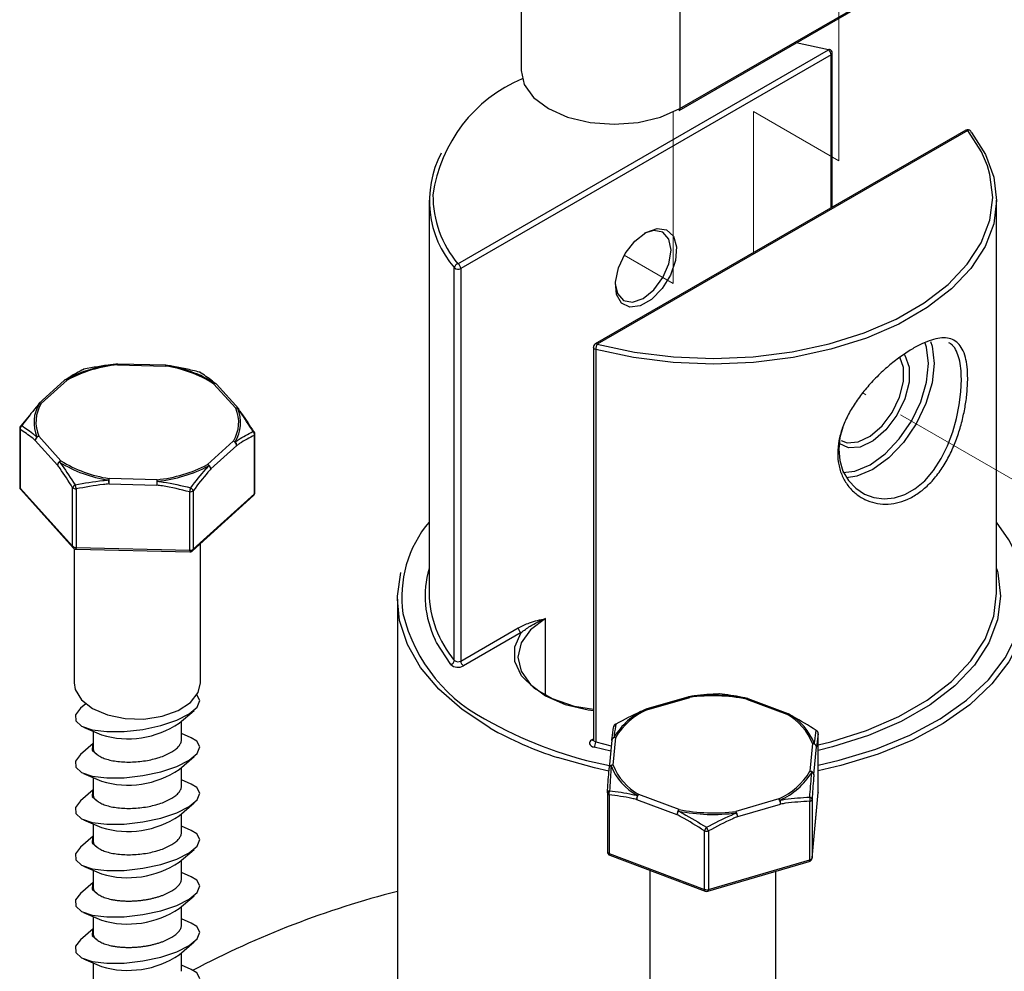
# Model space of a CAD drawing. Units: millimetres. Extents: x 49 to 505, y 8 to 498.
# Drawn here: x 108 to 140, y 85 to 115 of the extents above; entities that cross this region are included whole.
import ezdxf

# ---------------------------------------------------------------- set-up
doc = ezdxf.new("R2010")
doc.units = ezdxf.units.MM
doc.linetypes.add('PHANTOM', pattern=[12.7, 6.35, -1.27, 1.27, -1.27, 1.27, -1.27])

msp = doc.modelspace()

# ---------------------------------------------------------------- linework, layer by layer
at = {"color": 7, "linetype": 'Continuous', "lineweight": 25}
for p, q in [((129.353, 124.34), (129.353, 112.194)), ((124.317, 123.72), (124.317, 113.398)), ((129.327, 112.137), (135.585, 115.749)), ((129.353, 112.194), (135.611, 115.807)), ((134.06, 114.053), (133.037, 114.278)), ((122.313, 107.272), (134.06, 114.053)), ((134.149, 113.9), (122.401, 107.118)), ((134.185, 109.065), (134.185, 113.951)), ((138.417, 111.508), (126.67, 104.726)), ((138.48, 111.502), (126.732, 104.72)), ((121.396, 109.285), (121.396, 96.832)), ((139.396, 96.832), (139.396, 109.285)), ((122.199, 94.687), (122.199, 107.14)), ((122.401, 107.118), (122.401, 94.666)), ((126.607, 104.618), (126.607, 92.166)), ((126.681, 104.552), (126.681, 92.1)), ((111.511, 104.086), (111.51, 104.085)), ((111.522, 104.063), (113.044, 104.025)), ((113.047, 104.048), (111.525, 104.086)), ((113.061, 104.046), (113.061, 104.047)), ((109.836, 103.573), (109.018, 102.831)), ((109.101, 102.84), (109.92, 103.582)), ((114.567, 103.465), (115.27, 102.685)), ((115.363, 102.666), (114.659, 103.447)), ((108.476, 102.135), (108.723, 102.445)), ((108.416, 102.046), (108.416, 100.19)), ((108.43, 102.013), (108.43, 100.156)), ((109.726, 101.019), (109.023, 101.799)), ((115.857, 99.969), (115.857, 101.825)), ((115.876, 100.008), (115.876, 101.864)), ((108.912, 101.664), (109.615, 100.884)), ((115.191, 101.643), (114.373, 100.902)), ((114.478, 100.761), (115.297, 101.503)), ((111.243, 100.285), (112.765, 100.246)), ((112.771, 100.42), (111.249, 100.459)), ((108.43, 100.156), (110.096, 98.308)), ((108.448, 100.106), (110.115, 98.258)), ((110.096, 98.308), (110.096, 100.165)), ((110.202, 100.126), (110.202, 98.27)), ((113.807, 98.179), (113.807, 100.035)), ((113.896, 98.158), (115.835, 99.915)), ((113.918, 100.069), (113.918, 98.212)), ((113.918, 98.212), (115.857, 99.969)), ((114.146, 93.974), (114.146, 98.385)), ((110.146, 98.233), (110.146, 93.974)), ((110.202, 98.27), (113.807, 98.179)), ((110.204, 98.217), (113.809, 98.126)), ((120.396, 96.628), (120.396, 74.786)), ((122.401, 94.666), (124.227, 95.72)), ((124.315, 95.567), (122.49, 94.513)), ((129.63, 93.533), (128.271, 93.135)), ((128.306, 93.118), (129.665, 93.515)), ((129.651, 93.536), (129.644, 93.536)), ((130.592, 93.625), (130.599, 93.624)), ((130.607, 93.624), (130.599, 93.624)), ((131.468, 93.457), (132.743, 92.976)), ((132.787, 92.991), (131.512, 93.472)), ((110.509, 93.311), (110.348, 93.173)), ((113.469, 92.693), (113.945, 93.102)), ((113.546, 92.172), (113.546, 92.759)), ((110.439, 92.572), (111.015, 92.321)), ((110.746, 92.438), (110.746, 91.884)), ((127.251, 92.563), (127.252, 92.579)), ((113.854, 92.233), (113.546, 92.367)), ((127.194, 92.155), (127.11, 91.277)), ((127.234, 91.367), (127.318, 92.245)), ((133.741, 90.504), (133.741, 92.36)), ((133.741, 90.5), (133.741, 92.356)), ((110.746, 92.046), (110.348, 91.703)), ((127.16, 91.805), (126.629, 91.932)), ((126.681, 92.1), (127.177, 91.981)), ((133.559, 92.046), (133.475, 91.168)), ((133.599, 91.062), (133.683, 91.94)), ((113.469, 91.223), (113.945, 91.633)), ((113.546, 90.702), (113.546, 91.29)), ((127.11, 91.275), (127.109, 91.269)), ((110.439, 91.102), (111.015, 90.852)), ((110.746, 90.969), (110.746, 90.414)), ((113.854, 90.763), (113.546, 90.897)), ((110.746, 90.576), (110.348, 90.233)), ((127.052, 90.479), (127.052, 88.622)), ((127.108, 90.419), (127.108, 88.562)), ((127.981, 90.274), (129.256, 89.793)), ((129.325, 89.956), (128.049, 90.437)), ((132.487, 90.295), (131.128, 89.898)), ((133.542, 88.42), (133.741, 90.5)), ((133.542, 88.412), (133.74, 90.492)), ((133.542, 90.276), (133.542, 88.42)), ((113.469, 89.753), (113.945, 90.163)), ((131.184, 89.732), (132.544, 90.129)), ((133.474, 88.359), (133.474, 90.216)), ((110.439, 89.633), (111.015, 89.382)), ((113.546, 89.232), (113.546, 89.82)), ((110.746, 89.499), (110.746, 88.945)), ((113.854, 89.294), (113.546, 89.427)), ((110.746, 89.106), (110.348, 88.763)), ((130.129, 87.423), (130.129, 89.279)), ((130.254, 89.275), (130.254, 87.419)), ((113.469, 88.283), (113.945, 88.693)), ((127.108, 88.562), (130.129, 87.423)), ((127.133, 88.505), (130.153, 87.366)), ((110.439, 88.163), (111.015, 87.912)), ((113.546, 87.763), (113.546, 88.35)), ((130.233, 87.363), (133.452, 88.304)), ((130.254, 87.419), (133.474, 88.359)), ((110.746, 88.029), (110.746, 87.475)), ((113.854, 87.824), (113.546, 87.958)), ((128.396, 88.029), (128.396, 83.439)), ((132.396, 83.439), (132.396, 87.995)), ((110.746, 87.636), (110.348, 87.293)), ((113.469, 86.814), (113.945, 87.223)), ((113.546, 86.293), (113.546, 86.88)), ((110.439, 86.693), (111.015, 86.442)), ((110.746, 86.559), (110.746, 86.005)), ((113.854, 86.354), (113.546, 86.488)), ((110.746, 86.167), (110.348, 85.824)), ((113.469, 85.344), (113.945, 85.754)), ((113.546, 84.823), (113.546, 85.411)), ((110.439, 85.223), (111.015, 84.973)), ((110.746, 85.089), (110.746, 84.535)), ((113.854, 84.884), (113.546, 85.018))]:
    msp.add_line(p, q, dxfattribs=at)
at = {"color": 7, "linetype": 'PHANTOM', "lineweight": 18}
for p, q in [((134.393, 110.535), (134.393, 119.001)), ((131.688, 112.097), (134.393, 110.535)), ((131.688, 107.623), (131.688, 112.097)), ((129.14, 112.082), (129.14, 106.642)), ((127.587, 107.538), (128.187, 107.192)), ((129.14, 106.642), (127.587, 107.538)), ((141.844, 99.308), (135.148, 103.173))]:
    msp.add_line(p, q, dxfattribs=at)
at = {"color": 8, "linetype": 'Continuous', "lineweight": 25}
for p, q in [((134.149, 109.044), (134.149, 113.9)), ((139.396, 97.599), (139.421, 97.509)), ((125.093, 93.567), (125.093, 96.016)), ((126.556, 92.166), (126.607, 92.196)), ((133.741, 92.356), (133.741, 92.36)), ((133.74, 90.492), (133.741, 90.5)), ((133.741, 90.504), (133.741, 90.5)), ((133.542, 88.412), (133.542, 88.42))]:
    msp.add_line(p, q, dxfattribs=at)
at = {"color": 7, "linetype": 'Continuous', "lineweight": 25, "flags": 128}
for points in [[(134.092, 114.072), (134.089, 114.072), (134.08, 114.07), (134.07, 114.064), (134.06, 114.053)], [(124.317, 113.398), (124.418, 112.957), (124.713, 112.547), (125.181, 112.194), (125.792, 111.923), (126.504, 111.753), (127.267, 111.695), (128.031, 111.753), (128.742, 111.923), (129.353, 112.194)], [(138.594, 111.43), (139.038, 110.736), (139.307, 110.013), (139.396, 109.275), (139.303, 108.538), (139.029, 107.815), (138.58, 107.122), (137.965, 106.473), (137.197, 105.882), (136.291, 105.359), (135.266, 104.915), (134.142, 104.56), (132.942, 104.301), (131.69, 104.143), (130.413, 104.089), (129.135, 104.14), (127.882, 104.296), (126.681, 104.552)], [(126.732, 104.72), (127.917, 104.467), (129.152, 104.314), (130.413, 104.263), (131.673, 104.316), (132.907, 104.472), (134.09, 104.728), (135.198, 105.078), (136.209, 105.515), (137.103, 106.031), (137.86, 106.615), (138.466, 107.254), (138.909, 107.938), (139.179, 108.65), (139.271, 109.377), (139.184, 110.105), (139.105, 110.375)], [(128.275, 108.264), (128.626, 108.391), (128.93, 108.349), (129.145, 108.144), (129.243, 107.803), (129.21, 107.374), (129.051, 106.912), (128.787, 106.482), (128.454, 106.141), (128.096, 105.934), (127.763, 105.891), (127.499, 106.016), (127.34, 106.294), (127.307, 106.686), (127.405, 107.139), (127.62, 107.593), (127.924, 107.985), (128.275, 108.264)], [(127.304, 106.633), (127.37, 106.33), (127.562, 106.109), (127.848, 106.054), (128.187, 106.171), (128.525, 106.444), (128.812, 106.831), (129.003, 107.273), (129.071, 107.702), (129.003, 108.054), (128.812, 108.275), (128.525, 108.33), (128.23, 108.236)], [(134.515, 100.643), (134.901, 100.691), (135.381, 100.895), (135.862, 101.245), (136.31, 101.718), (136.694, 102.281), (136.989, 102.895), (137.174, 103.519), (137.238, 104.11), (137.174, 104.628), (137.124, 104.782)], [(137.298, 104.807), (137.348, 104.653), (137.414, 104.11), (137.348, 103.491), (137.154, 102.837), (136.845, 102.193), (136.442, 101.604), (135.973, 101.109), (135.47, 100.742), (134.967, 100.528), (134.631, 100.477)], [(134.468, 101.661), (134.655, 101.593), (135.007, 101.618), (135.389, 101.802), (135.762, 102.126), (136.083, 102.555), (136.319, 103.041), (136.444, 103.532), (136.444, 103.976), (136.33, 104.306)], [(110.427, 103.916), (110.437, 103.92), (110.451, 103.923)], [(110.451, 103.923), (110.455, 103.925), (110.455, 103.925)], [(114.117, 103.833), (114.117, 103.833), (114.119, 103.831)], [(134.517, 102.085), (134.427, 101.756), (134.389, 101.391), (134.42, 101.033), (134.523, 100.694), (134.7, 100.39), (134.928, 100.149), (135.211, 99.965), (135.506, 99.858), (135.832, 99.817), (136.154, 99.848), (136.484, 99.953), (136.805, 100.132), (137.114, 100.388), (137.392, 100.709), (137.641, 101.094), (137.84, 101.499), (138.004, 101.939), (138.121, 102.36), (138.208, 102.79), (138.26, 103.209), (138.278, 103.611), (138.278, 103.611)], [(139.936, 98.204), (139.778, 98.51), (139.396, 99.076)], [(120.396, 96.628), (120.398, 96.725), (120.504, 97.473)], [(139.421, 97.509), (139.431, 97.469), (139.521, 96.721), (139.426, 95.973), (139.149, 95.24), (138.694, 94.538), (138.07, 93.88), (137.292, 93.28), (136.373, 92.75), (135.334, 92.3), (134.194, 91.94), (133.741, 91.829)], [(133.741, 92.009), (134.142, 92.108), (135.266, 92.463), (136.291, 92.906), (137.197, 93.429), (137.965, 94.021), (138.58, 94.67), (139.029, 95.363), (139.303, 96.085), (139.396, 96.823), (139.396, 96.832)], [(140.396, 96.628), (140.361, 96.146), (140.161, 95.384), (139.787, 94.644), (139.245, 93.939), (138.545, 93.282), (137.7, 92.685), (136.724, 92.158), (135.636, 91.711), (134.454, 91.352), (133.741, 91.188)], [(125.093, 96.016), (124.616, 95.657), (124.317, 95.24), (124.214, 94.791), (124.317, 94.343), (124.616, 93.925), (125.093, 93.567), (125.714, 93.291), (126.438, 93.118), (126.607, 93.095)], [(110.146, 93.974), (110.179, 93.767), (110.372, 93.441)], [(110.372, 93.441), (110.723, 93.163), (111.201, 92.957), (111.762, 92.841), (112.358, 92.826), (112.935, 92.913), (113.441, 93.095), (113.833, 93.354), (114.075, 93.669), (114.146, 93.974)], [(110.372, 92.604), (110.71, 92.488), (111.176, 92.429), (111.728, 92.434), (112.317, 92.5), (112.89, 92.624), (113.398, 92.793), (113.795, 92.992), (114.045, 93.205), (114.126, 93.412), (114.033, 93.592)], [(131.497, 93.477), (131.497, 93.477), (131.489, 93.478)], [(110.348, 93.173), (110.185, 92.965), (110.192, 92.768), (110.372, 92.604)], [(128.257, 93.131), (128.26, 93.131), (128.265, 93.131)], [(132.789, 92.987), (132.795, 92.987), (132.8, 92.985)], [(127.323, 92.667), (127.318, 92.669), (127.315, 92.668), (127.315, 92.668)], [(110.372, 91.135), (110.71, 91.018), (111.176, 90.96), (111.728, 90.964), (112.317, 91.031), (112.89, 91.154), (113.398, 91.323), (113.795, 91.523), (114.045, 91.735), (114.126, 91.942), (114.032, 92.124), (113.854, 92.233)], [(126.556, 92.166), (126.518, 92.139), (126.494, 92.107), (126.483, 92.073), (126.486, 92.038), (126.504, 92.005), (126.535, 91.975), (126.578, 91.95), (126.629, 91.932)], [(110.746, 92.031), (110.727, 92.002), (110.712, 91.834), (110.873, 91.699)], [(110.348, 91.703), (110.185, 91.495), (110.192, 91.298), (110.372, 91.135)], [(127.098, 91.178), (126.647, 91.277), (125.47, 91.604)], [(110.372, 89.665), (110.71, 89.548), (111.176, 89.49), (111.728, 89.494), (112.317, 89.561), (112.89, 89.684), (113.398, 89.853), (113.795, 90.053), (114.045, 90.265), (114.126, 90.472), (114.032, 90.654), (113.854, 90.763)], [(110.746, 90.561), (110.727, 90.532), (110.712, 90.364), (110.873, 90.229)], [(110.348, 90.233), (110.185, 90.025), (110.192, 89.829), (110.372, 89.665)], [(110.372, 88.195), (110.71, 88.079), (111.176, 88.02), (111.728, 88.024), (112.317, 88.091), (112.89, 88.214), (113.398, 88.383), (113.795, 88.583), (114.045, 88.796), (114.126, 89.002), (114.032, 89.184), (113.854, 89.294)], [(110.746, 89.091), (110.727, 89.063), (110.712, 88.895), (110.873, 88.759)], [(110.348, 88.763), (110.185, 88.555), (110.192, 88.359), (110.372, 88.195)], [(110.372, 86.725), (110.71, 86.609), (111.176, 86.55), (111.728, 86.554), (112.317, 86.621), (112.89, 86.745), (113.398, 86.914), (113.795, 87.113), (114.045, 87.326), (114.126, 87.532), (114.032, 87.715), (113.854, 87.824)], [(110.746, 87.622), (110.727, 87.593), (110.712, 87.425), (110.873, 87.289)], [(110.348, 87.293), (110.185, 87.086), (110.192, 86.889), (110.372, 86.725)], [(110.372, 85.256), (110.71, 85.139), (111.176, 85.08), (111.728, 85.085), (112.317, 85.151), (112.89, 85.275), (113.398, 85.444), (113.795, 85.644), (114.045, 85.856), (114.126, 86.063), (114.032, 86.245), (113.854, 86.354)], [(110.746, 86.152), (110.727, 86.123), (110.712, 85.955), (110.873, 85.82)], [(110.348, 85.824), (110.185, 85.616), (110.192, 85.419), (110.372, 85.256)], [(110.372, 83.786), (110.71, 83.669), (111.176, 83.611), (111.728, 83.615), (112.317, 83.682), (112.89, 83.805), (113.398, 83.974), (113.795, 84.174), (114.045, 84.386), (114.126, 84.593), (114.032, 84.775), (113.854, 84.884)]]:
    msp.add_lwpolyline(points, dxfattribs=at)
at = {"color": 8, "linetype": 'Continuous', "lineweight": 25, "flags": 128}
for points in [[(139.105, 110.375), (138.918, 110.818), (138.48, 111.502)], [(126.681, 104.552), (126.655, 104.561), (126.634, 104.574), (126.618, 104.589), (126.609, 104.605), (126.607, 104.618)], [(136.458, 104.406), (136.485, 104.366), (136.619, 103.992), (136.619, 103.515), (136.485, 102.986), (136.231, 102.463), (135.886, 102.002), (135.485, 101.654), (135.073, 101.456), (134.695, 101.429), (134.406, 101.563)], [(133.741, 91.367), (134.403, 91.52), (135.57, 91.875), (136.645, 92.316), (137.608, 92.836), (138.443, 93.426), (139.134, 94.075), (139.67, 94.771), (140.039, 95.502), (140.237, 96.255), (140.259, 97.016), (140.105, 97.772), (139.936, 98.204)], [(123.325, 92.546), (122.446, 93.127), (121.708, 93.77), (121.126, 94.464), (120.709, 95.196), (120.465, 95.954), (120.396, 96.628)], [(126.607, 93.124), (126.009, 93.229), (125.309, 93.463), (124.737, 93.794), (124.331, 94.197), (124.118, 94.648), (124.113, 95.115), (124.315, 95.567)], [(122.085, 94.556), (121.635, 95.259), (121.593, 95.344)], [(126.681, 92.1), (126.655, 92.109), (126.634, 92.122), (126.618, 92.136), (126.609, 92.153), (126.607, 92.166)], [(127.108, 88.562), (127.11, 88.543), (127.114, 88.528), (127.12, 88.515), (127.128, 88.508), (127.133, 88.505)], [(133.474, 88.359), (133.473, 88.341), (133.469, 88.325), (133.464, 88.313), (133.457, 88.306), (133.452, 88.304)], [(130.129, 87.423), (130.131, 87.404), (130.134, 87.388), (130.141, 87.376), (130.149, 87.368), (130.153, 87.366)], [(130.254, 87.419), (130.253, 87.4), (130.25, 87.385), (130.244, 87.373), (130.237, 87.365), (130.233, 87.363)]]:
    msp.add_lwpolyline(points, dxfattribs=at)
at = {"color": 7, "linetype": 'Continuous', "lineweight": 25}
for centre, radius, start, end in [((133.957, 113.891), 0.192, 2.6055, 57.3945), ((134.06, 113.951), 0.125, 360, 75.3363), ((126.167, 108.815), 4.689, 112.7719, 172.1127), ((129.292, 112.187), 0.0616, 305.0133, 6.2988), ((138.48, 111.4), 0.125, 38.1381, 119.9973), ((138.518, 111.431), 0.0754, 358.8301, 37.459), ((124.686, 109.273), 3.276, 152.6139, 220.6152), ((122.348, 107.126), 0.15, 103.5655, 174.818), ((122.315, 107.271), 0.175, 228.5965, 299.4156), ((122.209, 107.11), 0.192, 2.6055, 57.3945), ((126.732, 104.618), 0.125, 119.9973, 180), ((126.989, 104.55), 0.308, 146.3376, 179.4714), ((111.949, 99.659), 4.448, 95.6754, 117.7733), ((111.953, 99.722), 4.363, 95.6754, 117.7733), ((111.481, 104.055), 0.042, 11.9825, 46.407), ((111.522, 103.961), 0.125, 88.5544, 94.9449), ((113.081, 104.012), 0.0398, 120.2272, 160.2836), ((112.458, 100.081), 3.987, 58.0667, 81.5446), ((113.044, 103.923), 0.125, 82.1995, 88.5544), ((112.464, 100.025), 4.065, 58.0667, 81.5446), ((110.48, 103.803), 0.125, 101.8984, 115.0508), ((114.085, 103.712), 0.125, 59.0966, 75.3627), ((114.102, 103.74), 0.0927, 59.1358, 79.4664), ((109.92, 103.48), 0.125, 124.9256, 132.1783), ((109.891, 103.522), 0.0744, 100.9685, 124.8017), ((109.879, 103.52), 0.0745, 56.4757, 91.6115), ((114.607, 103.392), 0.0837, 85.4042, 118.8137), ((114.595, 103.395), 0.0822, 49.2888, 76.8227), ((114.567, 103.363), 0.125, 42.0387, 49.0655), ((110.018, 102.231), 1.149, 148.0725, 203.2667), ((110.058, 102.244), 1.127, 148.0725, 203.2667), ((109.047, 102.785), 0.0531, 95.2527, 136.7635), ((109.101, 102.738), 0.125, 132.1783, 138.0825), ((109.076, 102.72), 0.123, 78.1001, 105.8589), ((114.235, 102.24), 1.127, 328.0725, 23.2667), ((114.275, 102.226), 1.149, 328.0725, 23.2667), ((115.29, 102.555), 0.131, 71.7717, 98.6793), ((115.27, 102.583), 0.125, 36.5101, 42.0387), ((115.322, 102.623), 0.0593, 353.3104, 35.1479), ((108.541, 102.046), 0.125, 143.3637, 180), ((108.57, 102.029), 0.141, 130.4621, 186.6381), ((108.475, 102.092), 0.0439, 84.3284, 139.8768), ((109.066, 101.651), 0.155, 106.198, 175.1672), ((109.045, 101.645), 0.156, 98.2058, 122.1065), ((115.712, 101.846), 0.147, 351.9754, 45.8083), ((115.815, 101.898), 0.0526, 36.6866, 91.8904), ((115.751, 101.864), 0.125, 0, 31.6921), ((109.054, 101.668), 0.142, 130.3299, 181.818), ((115.134, 101.491), 0.163, 4.2231, 69.4063), ((115.16, 101.489), 0.158, 55.081, 78.6071), ((115.146, 101.509), 0.151, 357.4364, 46.201), ((109.769, 100.871), 0.155, 106.198, 175.1672), ((109.76, 100.859), 0.147, 123.5208, 170.2784), ((109.801, 100.876), 0.161, 117.7852, 139.2603), ((111.829, 104.431), 4.065, 238.0667, 261.5446), ((111.835, 104.403), 3.987, 238.0667, 261.5446), ((112.339, 104.762), 4.363, 275.6754, 297.7733), ((112.343, 104.797), 4.448, 275.6754, 297.7733), ((114.285, 100.763), 0.163, 37.0853, 57.8005), ((114.315, 100.749), 0.163, 4.2231, 69.4063), ((114.318, 100.732), 0.162, 10.0911, 53.0682), ((110.248, 100.115), 0.159, 117.6949, 161.7903), ((110.758, 100.314), 0.587, 185.6935, 198.7114), ((111.491, 100.344), 0.268, 154.65, 165.6604), ((112.235, 100.443), 1.004, 181.8303, 189.0467), ((114.012, 100.285), 2.769, 176.4016, 180.0077), ((115.534, 100.247), 2.769, 176.4016, 180.0077), ((110.15, 100.678), 2.651, 350.6284, 353.3586), ((112.423, 100.308), 0.366, 9.9283, 17.8557), ((108.541, 100.19), 0.125, 180, 222.0387), ((110.197, 100.276), 0.15, 227.8212, 271.7902), ((112.954, 100.332), 0.903, 340.8224, 349.2698), ((113.818, 100.199), 0.164, 266.0329, 307.4159), ((113.748, 100.01), 0.18, 18.9827, 58.6542), ((115.751, 100.008), 0.125, 312.1783, 0), ((124.258, 96.691), 3.725, 140.1833, 187.9519), ((110.197, 98.42), 0.15, 227.8212, 271.7902), ((110.207, 98.342), 0.125, 222.0387, 268.5544), ((113.818, 98.342), 0.164, 266.0329, 307.4159), ((113.812, 98.251), 0.125, 268.5544, 286.7244), ((113.847, 98.221), 0.0801, 244.6031, 308.2251), ((124.415, 96.726), 3.142, 163.8686, 206.091), ((124.864, 96.908), 3.469, 181.2433, 219.7945), ((124.419, 95.729), 0.192, 182.6055, 237.3945), ((122.05, 94.701), 0.15, 283.5655, 354.818), ((122.315, 94.819), 0.175, 228.5965, 299.4156), ((122.593, 94.675), 0.192, 182.6055, 237.3945), ((122.317, 94.819), 0.351, 228.5965, 299.4156), ((129.665, 93.413), 0.125, 99.4817, 106.2855), ((130.395, 88.012), 5.574, 78.6826, 97.6692), ((129.626, 93.504), 0.0403, 14.8977, 52.1266), ((130.395, 88.095), 5.468, 78.6826, 97.6692), ((130.595, 93.5), 0.125, 84.5394, 91.6019), ((131.505, 93.44), 0.0411, 113.6095, 155.0696), ((131.468, 93.355), 0.125, 69.3357, 76.299), ((129.153, 91.112), 2.206, 113.7352, 149.1933), ((129.177, 91.137), 2.164, 113.7352, 149.1933), ((128.306, 93.015), 0.125, 106.2855, 112.6496), ((128.264, 93.062), 0.0688, 53.1419, 89.475), ((132.784, 92.907), 0.0801, 86.5281, 120.59), ((131.877, 91.395), 1.803, 21.1789, 61.2984), ((132.743, 92.874), 0.125, 62.9547, 69.3357), ((131.906, 91.375), 1.838, 21.1789, 61.2984), ((111.847, 95.119), 2.918, 253.4367, 303.7657), ((127.375, 92.559), 0.125, 119.0883, 170.816), ((133.678, 92.452), 0.014, 61.0627, 116.3171), ((133.621, 92.356), 0.12, 0.0014, 64.8639), ((133.616, 92.36), 0.125, 0, 56.6263), ((127.3, 92.144), 0.107, 112.9512, 178.2247), ((127.295, 92.121), 0.126, 79.367, 106.7798), ((126.373, 92.103), 0.308, 326.3376, 359.4714), ((133.574, 91.912), 0.135, 70.2241, 96.6423), ((133.565, 91.927), 0.12, 6.4151, 92.8805), ((133.57, 91.938), 0.113, 1.2616, 63.9974), ((111.847, 93.649), 2.918, 253.4367, 303.7657), ((127.234, 91.265), 0.125, 174.5413, 175.4229), ((127.251, 91.213), 0.155, 96.1834, 120.3402), ((128.886, 92.01), 1.838, 201.1789, 241.2984), ((128.915, 92.018), 1.803, 201.1789, 241.2984), ((131.616, 92.276), 2.164, 293.7352, 329.1933), ((131.64, 92.274), 2.206, 293.7352, 329.1933), ((133.447, 91.013), 0.157, 56.1891, 79.8591), ((133.481, 91.049), 0.12, 6.4151, 92.8805), ((133.503, 91.052), 0.0968, 5.7482, 71.1193), ((127.302, 90.467), 0.2, 155.1115, 194.0232), ((127.177, 90.479), 0.125, 176.1198, 180), ((128.203, 90.298), 0.223, 153.1724, 186.0433), ((128.221, 90.269), 0.24, 135.6056, 178.7535), ((128.129, 90.296), 0.162, 119.4591, 140.6608), ((132.26, 90.125), 0.284, 0.6992, 36.7631), ((132.391, 90.16), 0.166, 34.6182, 54.7257), ((132.284, 90.16), 0.261, 353.1862, 21.1961), ((133.255, 90.276), 0.227, 344.7294, 18.8172), ((133.452, 90.259), 0.0915, 10.8547, 79.0294), ((133.461, 90.299), 0.084, 278.58, 344.3485), ((133.616, 90.504), 0.125, 354.5413, 0), ((129.496, 89.788), 0.24, 135.6056, 178.7535), ((129.527, 89.839), 0.234, 150.0205, 162.8143), ((130.398, 95.317), 5.468, 258.6826, 277.6692), ((111.847, 92.179), 2.918, 253.4367, 303.7657), ((129.552, 89.738), 0.3, 145.5541, 169.4433), ((130.398, 95.374), 5.574, 258.6826, 277.6692), ((130.831, 89.785), 0.318, 11.6472, 20.8191), ((130.9, 89.728), 0.284, 0.6992, 36.7631), ((130.804, 89.662), 0.386, 10.4308, 29.0629), ((130.501, 89.14), 0.397, 140.6437, 159.4992), ((129.727, 89.079), 0.563, 20.4571, 33.8511), ((130.198, 89.472), 0.205, 250.4151, 285.9367), ((127.177, 88.622), 0.125, 180, 249.3357), ((133.417, 88.424), 0.125, 286.2855, 354.5413), ((133.461, 88.442), 0.084, 278.58, 344.3485), ((111.847, 90.71), 2.918, 253.4367, 303.7657), ((127.655, 58.927), 29.343, 104.3226, 117.9202), ((130.198, 87.616), 0.205, 250.4151, 285.9367), ((130.198, 87.483), 0.125, 249.3357, 286.2855), ((111.847, 89.24), 2.918, 253.4367, 303.7657), ((111.847, 87.77), 2.918, 253.4367, 303.7657)]:
    msp.add_arc(centre, radius, start, end, dxfattribs=at)
at = {"color": 8, "linetype": 'Continuous', "lineweight": 25}
for centre, radius, start, end in [((134.125, 113.956), 0.0606, 293.1469, 355.533), ((138.443, 111.451), 0.0629, 54.3824, 114.3071), ((138.51, 111.416), 0.0913, 42.0614, 109.5439), ((124.864, 109.43), 3.342, 179.5253, 220.2395), ((126.696, 104.669), 0.0629, 54.3824, 114.3071), ((111.578, 104.067), 0.0568, 160.42, 183.8937), ((113.101, 104.029), 0.0568, 160.42, 183.8937), ((109.886, 103.51), 0.0801, 64.6031, 128.2251), ((114.599, 103.384), 0.0868, 45.7663, 111.8559), ((109.067, 102.768), 0.0801, 64.6031, 128.2251), ((115.302, 102.604), 0.0868, 45.7663, 111.8559), ((115.323, 102.621), 0.0596, 37.7763, 82.9508), ((108.466, 102.047), 0.0496, 181.5766, 224.3605), ((115.824, 101.866), 0.052, 308.5283, 357.8886), ((108.466, 100.191), 0.0496, 181.5766, 224.3605), ((108.504, 100.154), 0.0739, 178.4745, 220.9288), ((115.787, 99.965), 0.0698, 313.7169, 2.7765), ((115.823, 100.01), 0.0529, 308.9702, 357.4467), ((110.17, 98.306), 0.0739, 178.4745, 220.9288), ((110.439, 98.253), 0.238, 176.1132, 188.8811), ((114.044, 98.163), 0.238, 176.1132, 188.8811), ((113.848, 98.209), 0.0698, 313.7169, 2.7765), ((125.624, 97.411), 5.205, 193.7357, 244.8686), ((129.634, 93.497), 0.0362, 30.028, 95.8252), ((131.502, 93.429), 0.0446, 77.2083, 140.0973), ((128.274, 93.099), 0.0362, 30.028, 95.8252), ((132.777, 92.948), 0.0446, 77.2083, 140.0973), ((129.06, 102.693), 11.656, 240.5272, 252.0631), ((129.508, 103.697), 12.573, 241.0082, 259.0389), ((127.367, 92.559), 0.116, 111.9364, 170.3226), ((126.594, 92.222), 0.068, 235.6175, 281.1451), ((127.304, 92.133), 0.113, 82.8705, 168.9911), ((127.22, 91.255), 0.113, 82.8705, 168.9911), ((127.197, 91.261), 0.0884, 105.9229, 171.42), ((127.131, 90.471), 0.0811, 97.3698, 168.0477), ((127.124, 90.49), 0.0732, 188.7086, 257.5929), ((127.124, 88.634), 0.0732, 188.7086, 257.5929)]:
    msp.add_arc(centre, radius, start, end, dxfattribs=at)
at = {"color": 7, "linetype": 'Continuous', "lineweight": 25}
for centre in [(112.146, 92.054), (112.146, 90.584), (112.146, 89.114), (112.146, 87.644), (112.146, 86.175)]:
    msp.add_ellipse(centre, major_axis=(1.398, 0.192), ratio=0.338844, start_param=3.09514, end_param=3.524642, dxfattribs=at)
for points, knots in [([(138.479, 103.631), (138.479, 103.621), (138.478, 103.486), (138.464, 103.207), (138.409, 102.778), (138.317, 102.329), (138.187, 101.876), (138.016, 101.423), (137.8, 100.989), (137.539, 100.59), (137.241, 100.249), (136.912, 99.977), (136.571, 99.785), (136.219, 99.67), (135.872, 99.633), (135.532, 99.672), (135.211, 99.783), (134.919, 99.969), (134.673, 100.221), (134.487, 100.534), (134.377, 100.885), (134.344, 101.265), (134.383, 101.653), (134.493, 102.054), (134.667, 102.453), (134.9, 102.849), (135.185, 103.235), (135.514, 103.606), (135.87, 103.947), (136.241, 104.251), (136.601, 104.501), (136.945, 104.698), (137.257, 104.834), (137.539, 104.912), (137.786, 104.928), (138, 104.88), (138.176, 104.764), (138.315, 104.574), (138.41, 104.318), (138.468, 104.004), (138.475, 103.756), (138.479, 103.631)], [0, 0, 0, 0, 0.00199, 0.026962, 0.05268, 0.077749, 0.103493, 0.129871, 0.156979, 0.184047, 0.211939, 0.238147, 0.265155, 0.290416, 0.316375, 0.341916, 0.368128, 0.394672, 0.421968, 0.448562, 0.476006, 0.50095, 0.526652, 0.551636, 0.577333, 0.602986, 0.629326, 0.656235, 0.683925, 0.710716, 0.738337, 0.76397, 0.790351, 0.815587, 0.841495, 0.867525, 0.894254, 0.921074, 0.948707, 0.973971, 1, 1, 1, 1]), ([(138.211, 104.251), (138.185, 104.337), (138.131, 104.512), (138.044, 104.633), (137.959, 104.718), (137.917, 104.742), (137.876, 104.765)], [0, 0, 0, 0, 0.36234, 0.735485, 0.744496, 1, 1, 1, 1]), ([(111.51, 104.085), (111.45, 104.08), (111.093, 104.046), (110.743, 103.979), (110.451, 103.923)], [0, 0, 0, 0, 0.166585, 1, 1, 1, 1]), ([(114.119, 103.831), (113.974, 103.867), (113.683, 103.94), (113.358, 104.001), (113.15, 104.034), (113.091, 104.042), (113.061, 104.046)], [0, 0, 0, 0, 0.416635, 0.834595, 0.917289, 1, 1, 1, 1]), ([(110.451, 103.923), (110.293, 103.844), (110.102, 103.748), (109.909, 103.616), (109.877, 103.595)], [0, 0, 0, 0, 0.83454, 1, 1, 1, 1]), ([(114.614, 103.475), (114.585, 103.499), (114.419, 103.64), (114.255, 103.744), (114.119, 103.831)], [0, 0, 0, 0, 0.169609, 1, 1, 1, 1]), ([(109.042, 102.838), (109.011, 102.802), (108.82, 102.586), (108.634, 102.341), (108.479, 102.136)], [0, 0, 0, 0, 0.166585, 1, 1, 1, 1]), ([(115.814, 101.951), (115.68, 102.164), (115.521, 102.418), (115.357, 102.643), (115.331, 102.68)], [0, 0, 0, 0, 0.836833, 1, 1, 1, 1]), ([(115.381, 102.616), (115.407, 102.58), (115.559, 102.373), (115.707, 102.14), (115.829, 101.947)], [0, 0, 0, 0, 0.174767, 1, 1, 1, 1]), ([(108.479, 102.136), (108.611, 102.048), (108.771, 101.943), (108.934, 101.801), (108.962, 101.777)], [0, 0, 0, 0, 0.830391, 1, 1, 1, 1]), ([(108.912, 101.664), (108.884, 101.687), (108.722, 101.826), (108.563, 101.928), (108.43, 102.013)], [0, 0, 0, 0, 0.1691945, 1, 1, 1, 1]), ([(115.25, 101.618), (115.282, 101.64), (115.473, 101.773), (115.659, 101.87), (115.814, 101.951)], [0, 0, 0, 0, 0.166585, 1, 1, 1, 1]), ([(115.857, 101.825), (115.702, 101.747), (115.517, 101.654), (115.328, 101.524), (115.297, 101.503)], [0, 0, 0, 0, 0.833824, 1, 1, 1, 1]), ([(110.096, 100.165), (109.963, 100.375), (109.804, 100.625), (109.642, 100.847), (109.615, 100.884)], [0, 0, 0, 0, 0.837235, 1, 1, 1, 1]), ([(109.679, 100.982), (109.706, 100.945), (109.873, 100.721), (110.037, 100.468), (110.174, 100.256)], [0, 0, 0, 0, 0.163167, 1, 1, 1, 1]), ([(113.841, 100.164), (114, 100.367), (114.19, 100.611), (114.384, 100.826), (114.416, 100.862)], [0, 0, 0, 0, 0.83454, 1, 1, 1, 1]), ([(114.478, 100.761), (114.447, 100.726), (114.257, 100.513), (114.072, 100.271), (113.918, 100.069)], [0, 0, 0, 0, 0.165054, 1, 1, 1, 1]), ([(110.174, 100.256), (110.466, 100.31), (110.815, 100.374), (111.172, 100.405), (111.231, 100.411)], [0, 0, 0, 0, 0.83454, 1, 1, 1, 1]), ([(111.243, 100.285), (111.185, 100.279), (110.833, 100.247), (110.489, 100.181), (110.202, 100.126)], [0, 0, 0, 0, 0.165054, 1, 1, 1, 1]), ([(113.807, 100.035), (113.52, 100.104), (113.176, 100.187), (112.824, 100.238), (112.765, 100.246)], [0, 0, 0, 0, 0.833824, 1, 1, 1, 1]), ([(112.783, 100.371), (112.843, 100.363), (113.2, 100.314), (113.55, 100.232), (113.841, 100.164)], [0, 0, 0, 0, 0.166585, 1, 1, 1, 1]), ([(124.227, 95.72), (124.345, 95.777), (124.639, 95.917), (124.922, 95.975), (125.091, 96.016), (125.093, 96.016)], [0, 0, 0, 0, 0.401679, 0.993949, 1, 1, 1, 1]), ([(124.315, 95.567), (124.409, 95.638), (124.644, 95.817), (124.916, 95.942), (125.091, 96.015), (125.093, 96.016)], [0, 0, 0, 0, 0.393321, 0.993739, 1, 1, 1, 1]), ([(130.599, 93.624), (130.468, 93.619), (130.208, 93.608), (129.916, 93.576), (129.73, 93.549), (129.677, 93.54), (129.651, 93.536)], [0, 0, 0, 0, 0.416635, 0.834595, 0.917289, 1, 1, 1, 1]), ([(131.489, 93.478), (131.438, 93.49), (131.137, 93.56), (130.843, 93.595), (130.599, 93.624)], [0, 0, 0, 0, 0.169609, 1, 1, 1, 1]), ([(128.265, 93.131), (128.212, 93.109), (127.894, 92.973), (127.582, 92.806), (127.323, 92.667)], [0, 0, 0, 0, 0.166585, 1, 1, 1, 1]), ([(133.672, 92.465), (133.428, 92.621), (133.136, 92.807), (132.838, 92.962), (132.789, 92.987)], [0, 0, 0, 0, 0.836833, 1, 1, 1, 1]), ([(127.193, 92.147), (127.196, 92.173), (127.216, 92.335), (127.235, 92.459), (127.251, 92.563)], [0, 0, 0, 0, 0.165054, 1, 1, 1, 1]), ([(127.323, 92.667), (127.305, 92.561), (127.283, 92.433), (127.262, 92.269), (127.258, 92.242)], [0, 0, 0, 0, 0.83454, 1, 1, 1, 1]), ([(133.62, 92.039), (133.623, 92.067), (133.641, 92.231), (133.658, 92.359), (133.672, 92.465)], [0, 0, 0, 0, 0.166585, 1, 1, 1, 1]), ([(110.873, 91.699), (110.909, 91.674), (110.982, 91.624), (111.134, 91.562), (111.317, 91.512), (111.525, 91.478), (111.753, 91.461), (111.988, 91.461), (112.229, 91.478), (112.463, 91.512), (112.689, 91.561), (112.895, 91.623), (113.082, 91.697), (113.241, 91.78), (113.371, 91.871), (113.468, 91.966), (113.527, 92.064), (113.551, 92.134), (113.545, 92.168), (113.544, 92.172)], [0, 0, 0, 0, 0.06245, 0.126625, 0.190472, 0.256233, 0.318974, 0.383621, 0.444863, 0.50796, 0.567895, 0.629608, 0.688892, 0.749887, 0.809377, 0.870541, 0.930996, 0.993128, 1, 1, 1, 1]), ([(126.606, 92.166), (126.606, 92.162), (126.607, 92.153), (126.605, 92.151), (126.604, 92.15)], [0, 0, 0, 0, 0.372398, 1, 1, 1, 1]), ([(133.741, 92.356), (133.725, 92.253), (133.706, 92.128), (133.687, 91.967), (133.683, 91.94)], [0, 0, 0, 0, 0.833824, 1, 1, 1, 1]), ([(127.052, 90.483), (127.068, 90.71), (127.087, 90.983), (127.106, 91.228), (127.109, 91.269)], [0, 0, 0, 0, 0.833824, 1, 1, 1, 1]), ([(127.173, 91.346), (127.17, 91.305), (127.152, 91.057), (127.135, 90.781), (127.121, 90.551)], [0, 0, 0, 0, 0.166585, 1, 1, 1, 1]), ([(133.47, 90.349), (133.488, 90.579), (133.51, 90.855), (133.531, 91.103), (133.534, 91.144)], [0, 0, 0, 0, 0.83454, 1, 1, 1, 1]), ([(133.599, 91.062), (133.596, 91.022), (133.577, 90.777), (133.558, 90.504), (133.542, 90.276)], [0, 0, 0, 0, 0.165054, 1, 1, 1, 1]), ([(110.873, 90.229), (110.909, 90.204), (110.982, 90.154), (111.134, 90.092), (111.317, 90.042), (111.525, 90.008), (111.753, 89.991), (111.988, 89.991), (112.229, 90.008), (112.463, 90.042), (112.689, 90.091), (112.895, 90.153), (113.082, 90.227), (113.241, 90.31), (113.371, 90.401), (113.468, 90.496), (113.527, 90.594), (113.551, 90.664), (113.545, 90.699), (113.544, 90.702)], [0, 0, 0, 0, 0.06245, 0.126625, 0.190472, 0.256233, 0.318974, 0.383621, 0.444863, 0.50796, 0.567895, 0.629608, 0.688892, 0.749887, 0.809377, 0.870541, 0.930996, 0.993128, 1, 1, 1, 1]), ([(127.121, 90.551), (127.363, 90.52), (127.655, 90.483), (127.953, 90.411), (128.004, 90.398)], [0, 0, 0, 0, 0.830391, 1, 1, 1, 1]), ([(127.981, 90.274), (127.931, 90.286), (127.636, 90.355), (127.348, 90.39), (127.108, 90.419)], [0, 0, 0, 0, 0.169194, 1, 1, 1, 1]), ([(132.528, 90.254), (132.581, 90.263), (132.899, 90.316), (133.21, 90.334), (133.47, 90.349)], [0, 0, 0, 0, 0.166585, 1, 1, 1, 1]), ([(133.474, 90.216), (133.217, 90.203), (132.91, 90.187), (132.596, 90.137), (132.544, 90.129)], [0, 0, 0, 0, 0.833824, 1, 1, 1, 1]), ([(130.129, 89.279), (129.888, 89.432), (129.599, 89.615), (129.304, 89.768), (129.256, 89.793)], [0, 0, 0, 0, 0.837235, 1, 1, 1, 1]), ([(129.304, 89.908), (129.353, 89.883), (129.653, 89.729), (129.948, 89.546), (130.194, 89.392)], [0, 0, 0, 0, 0.163167, 1, 1, 1, 1]), ([(130.194, 89.392), (130.456, 89.529), (130.769, 89.693), (131.089, 89.827), (131.142, 89.849)], [0, 0, 0, 0, 0.83454, 1, 1, 1, 1]), ([(131.184, 89.732), (131.132, 89.71), (130.818, 89.576), (130.511, 89.412), (130.254, 89.275)], [0, 0, 0, 0, 0.165054, 1, 1, 1, 1]), ([(110.873, 88.759), (110.909, 88.734), (110.982, 88.684), (111.134, 88.623), (111.317, 88.573), (111.525, 88.538), (111.753, 88.521), (111.988, 88.521), (112.229, 88.539), (112.463, 88.572), (112.689, 88.621), (112.895, 88.683), (113.082, 88.757), (113.241, 88.84), (113.371, 88.931), (113.468, 89.026), (113.527, 89.124), (113.551, 89.194), (113.545, 89.229), (113.544, 89.232)], [0, 0, 0, 0, 0.06245, 0.126625, 0.190472, 0.256233, 0.318974, 0.383621, 0.444863, 0.50796, 0.567895, 0.629608, 0.688892, 0.749887, 0.809377, 0.870541, 0.930996, 0.993128, 1, 1, 1, 1]), ([(110.873, 87.289), (110.89, 87.277), (110.925, 87.252), (110.987, 87.217), (111.058, 87.184), (111.137, 87.154), (111.224, 87.128), (111.319, 87.105), (111.421, 87.086), (111.528, 87.071), (111.639, 87.06), (111.753, 87.053), (111.871, 87.051), (111.991, 87.054), (112.11, 87.06), (112.228, 87.071), (112.347, 87.086), (112.464, 87.105), (112.577, 87.127), (112.686, 87.153), (112.792, 87.182), (112.893, 87.215), (112.989, 87.25), (113.077, 87.288), (113.161, 87.329), (113.237, 87.371), (113.306, 87.416), (113.366, 87.461), (113.419, 87.509), (113.463, 87.557), (113.498, 87.605), (113.524, 87.654), (113.54, 87.703), (113.547, 87.74), (113.546, 87.759), (113.545, 87.763)], [0, 0, 0, 0, 0.03112, 0.062445, 0.094419, 0.126619, 0.158429, 0.190466, 0.223222, 0.256231, 0.287489, 0.318971, 0.351172, 0.383624, 0.414136, 0.444866, 0.476295, 0.507967, 0.537829, 0.567901, 0.598643, 0.629617, 0.659156, 0.688899, 0.719287, 0.749895, 0.779538, 0.809382, 0.839856, 0.870544, 0.900668, 0.930995, 0.961953, 0.993125, 1, 1, 1, 1]), ([(110.873, 85.82), (110.89, 85.807), (110.925, 85.782), (110.987, 85.747), (111.058, 85.714), (111.137, 85.685), (111.224, 85.658), (111.319, 85.635), (111.421, 85.616), (111.528, 85.601), (111.639, 85.59), (111.753, 85.584), (111.871, 85.581), (111.991, 85.584), (112.11, 85.59), (112.228, 85.601), (112.347, 85.616), (112.464, 85.635), (112.577, 85.657), (112.686, 85.683), (112.792, 85.713), (112.893, 85.745), (112.989, 85.781), (113.077, 85.818), (113.161, 85.859), (113.237, 85.902), (113.306, 85.946), (113.366, 85.992), (113.419, 86.039), (113.463, 86.087), (113.498, 86.136), (113.524, 86.184), (113.54, 86.234), (113.547, 86.27), (113.546, 86.289), (113.545, 86.293)], [0, 0, 0, 0, 0.03112, 0.062445, 0.094419, 0.126619, 0.158429, 0.190466, 0.223222, 0.256231, 0.287489, 0.318971, 0.351172, 0.383624, 0.414136, 0.444866, 0.476295, 0.507967, 0.537829, 0.567901, 0.598643, 0.629617, 0.659156, 0.688899, 0.719287, 0.749895, 0.779538, 0.809382, 0.839856, 0.870544, 0.900668, 0.930995, 0.961953, 0.993125, 1, 1, 1, 1])]:
    msp.add_open_spline(points, degree=3, knots=knots, dxfattribs=at)
at = {"color": 8, "linetype": 'Continuous', "lineweight": 25}
msp.add_open_spline([(138.278, 103.611), (138.275, 103.729), (138.27, 103.967), (138.231, 104.155), (138.211, 104.251)], degree=3, knots=[0, 0, 0, 0, 0.492568, 1, 1, 1, 1], dxfattribs=at)

doc.saveas('drawing.dxf')
